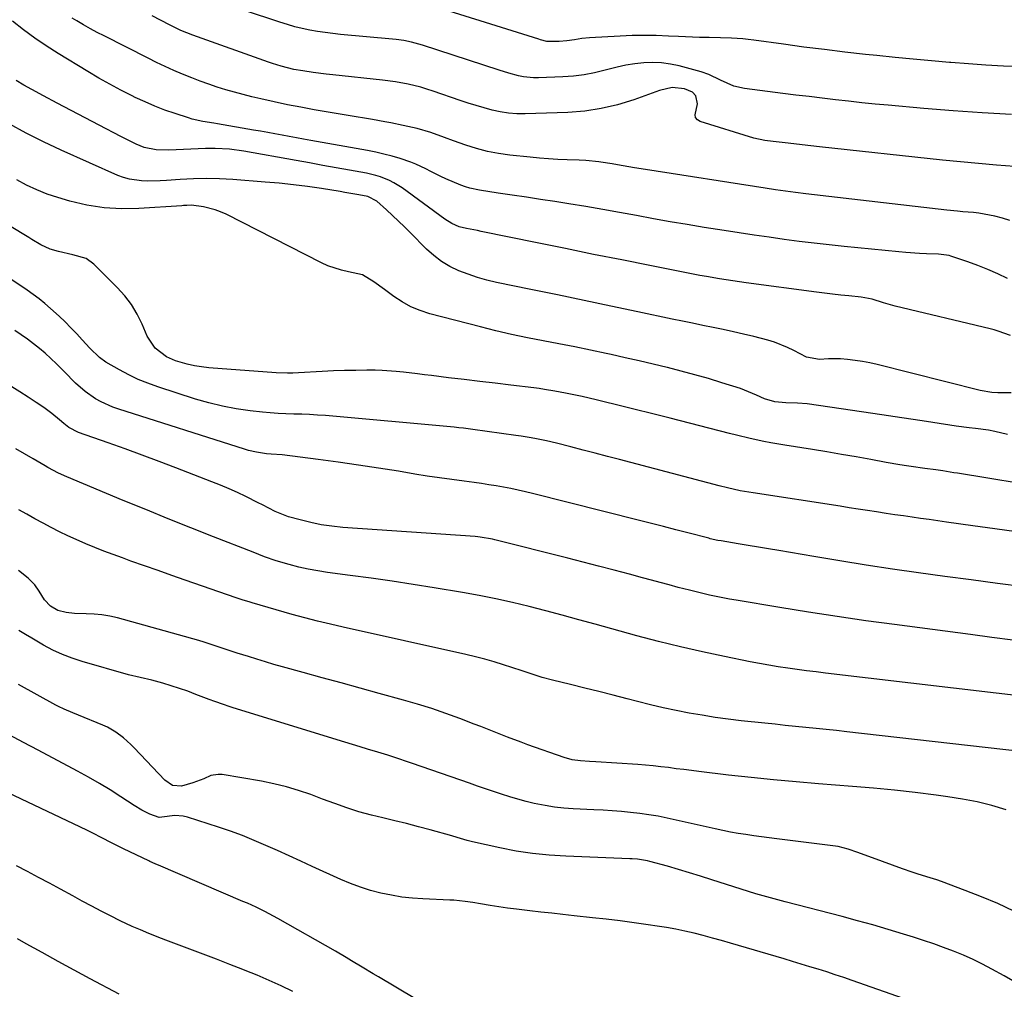
# Model space of a CAD drawing. Units: inches. Extents: x 1911225 to 1916582, y 464193 to 469641.
# Drawn here: x 1912070 to 1912409, y 468955 to 469289 of the extents above; entities that cross this region are included whole.
import ezdxf

# ---------------------------------------------------------------- set-up
doc = ezdxf.new("R2010")
doc.units = ezdxf.units.IN
doc.header["$MEASUREMENT"] = 0
doc.layers.add('7', color=7, linetype='Continuous')
doc.layers.add('8', color=7, linetype='Continuous')

msp = doc.modelspace()

# ---------------------------------------------------------------- linework, layer by layer
at = {"layer": '7', "color": 18}
for points in [[(1912411.73, 469256.4, 2018), (1912401.66, 469256.96, 2018), (1912391.6, 469257.67, 2018), (1912381.55, 469258.5, 2018), (1912369.22, 469259.61, 2018), (1912364.67, 469260.04, 2018), (1912360.11, 469260.49, 2018), (1912355.56, 469260.99, 2018), (1912351.02, 469261.5, 2018), (1912346.47, 469262.04, 2018), (1912341.93, 469262.59, 2018), (1912337.39, 469263.16, 2018), (1912332.85, 469263.73, 2018), (1912319.69, 469265.39, 2018), (1912315.98, 469266.26, 2018), (1912313.62, 469267.21, 2018), (1912311.31, 469268.32, 2018), (1912307.34, 469270.26, 2018), (1912304.65, 469271.15, 2018), (1912297.12, 469273.17, 2018), (1912294.09, 469273.81, 2018), (1912291.05, 469274.24, 2018), (1912287.97, 469274.35, 2018), (1912284.88, 469274.24, 2018), (1912281.79, 469273.88, 2018), (1912278.72, 469273.4, 2018), (1912275.68, 469272.75, 2018), (1912271.53, 469271.67, 2018), (1912267.95, 469270.79, 2018), (1912264.33, 469270.09, 2018), (1912260.68, 469269.65, 2018), (1912257, 469269.39, 2018), (1912248.61, 469269.09, 2018), (1912246.87, 469269.1, 2018), (1912243.42, 469269.45, 2018), (1912241.72, 469269.79, 2018), (1912238.34, 469270.68, 2018), (1912235, 469271.69, 2018), (1912208.59, 469280.33, 2018), (1912207.32, 469280.72, 2018), (1912204.76, 469281.4, 2018), (1912202.15, 469281.93, 2018), (1912199.52, 469282.31, 2018), (1912198.2, 469282.45, 2018), (1912180.35, 469284.05, 2018), (1912177.69, 469284.33, 2018), (1912175.03, 469284.66, 2018), (1912172.39, 469285.07, 2018), (1912169.75, 469285.54, 2018), (1912167.13, 469286.09, 2018), (1912164.53, 469286.72, 2018), (1912161.96, 469287.45, 2018), (1912159.41, 469288.26, 2018), (1912134.7, 469296.6, 2018)], [(1912410.32, 469199.84, 2012), (1912406.98, 469201.46, 2012), (1912403.6, 469202.98, 2012), (1912400.15, 469204.35, 2012), (1912396.67, 469205.62, 2012), (1912390.82, 469207.62, 2012), (1912390.23, 469207.8, 2012), (1912386.52, 469208.3, 2012), (1912382.38, 469208.45, 2012), (1912380, 469208.55, 2012), (1912375.24, 469208.87, 2012), (1912372.86, 469209.08, 2012), (1912354.04, 469210.94, 2012), (1912348.85, 469211.48, 2012), (1912343.67, 469212.06, 2012), (1912338.5, 469212.7, 2012), (1912333.32, 469213.38, 2012), (1912328.16, 469214.11, 2012), (1912323, 469214.86, 2012), (1912317.84, 469215.63, 2012), (1912312.68, 469216.43, 2012), (1912305.68, 469217.53, 2012), (1912299.85, 469218.48, 2012), (1912294.02, 469219.47, 2012), (1912288.2, 469220.52, 2012), (1912282.39, 469221.6, 2012), (1912276.58, 469222.68, 2012), (1912270.76, 469223.73, 2012), (1912264.94, 469224.71, 2012), (1912259.1, 469225.65, 2012), (1912254.19, 469226.42, 2012), (1912249.31, 469227.17, 2012), (1912244.43, 469227.92, 2012), (1912239.54, 469228.65, 2012), (1912234.66, 469229.37, 2012), (1912228.19, 469230.32, 2012), (1912224.94, 469231.01, 2012), (1912223.37, 469231.52, 2012), (1912221.81, 469232.11, 2012), (1912216.61, 469234.3, 2012), (1912214.86, 469235.07, 2012), (1912211.42, 469236.75, 2012), (1912209.73, 469237.65, 2012), (1912206.3, 469239.33, 2012), (1912204.53, 469240.03, 2012), (1912200.85, 469241.24, 2012), (1912198.08, 469242.05, 2012), (1912195.29, 469242.8, 2012), (1912192.47, 469243.43, 2012), (1912189.63, 469244, 2012), (1912170.04, 469247.51, 2012), (1912167.57, 469247.96, 2012), (1912165.1, 469248.4, 2012), (1912162.63, 469248.86, 2012), (1912160.16, 469249.31, 2012), (1912157.69, 469249.76, 2012), (1912155.22, 469250.2, 2012), (1912152.75, 469250.64, 2012), (1912150.27, 469251.07, 2012), (1912137.87, 469253.19, 2012), (1912136.61, 469253.4, 2012), (1912132.85, 469254.04, 2012), (1912129.14, 469254.88, 2012), (1912127.92, 469255.24, 2012), (1912123.27, 469256.75, 2012), (1912119.76, 469257.97, 2012), (1912116.29, 469259.29, 2012), (1912112.88, 469260.76, 2012), (1912109.51, 469262.32, 2012), (1912108.39, 469262.87, 2012), (1912104.51, 469264.84, 2012), (1912100.68, 469266.87, 2012), (1912096.9, 469269.01, 2012), (1912093.16, 469271.22, 2012), (1912082.88, 469277.48, 2012), (1912078.82, 469280.07, 2012), (1912074.84, 469282.77, 2012), (1912070.98, 469285.64, 2012), (1912067.19, 469288.61, 2012)], [(1912411.22, 469219.85, 2014), (1912408.63, 469220.72, 2014), (1912405.97, 469221.41, 2014), (1912404.17, 469221.77, 2014), (1912400.52, 469222.39, 2014), (1912398.68, 469222.61, 2014), (1912394.99, 469222.93, 2014), (1912393.14, 469223.09, 2014), (1912389.45, 469223.48, 2014), (1912340.77, 469229.07, 2014), (1912337.28, 469229.49, 2014), (1912335.53, 469229.72, 2014), (1912332.05, 469230.21, 2014), (1912330.31, 469230.46, 2014), (1912326.83, 469230.99, 2014), (1912285.55, 469237.42, 2014), (1912281.68, 469238.05, 2014), (1912279.75, 469238.39, 2014), (1912275.89, 469239.09, 2014), (1912273.96, 469239.41, 2014), (1912270.08, 469239.97, 2014), (1912269.43, 469240.06, 2014), (1912264.88, 469240.53, 2014), (1912262.6, 469240.68, 2014), (1912258.48, 469240.84, 2014), (1912255.29, 469240.97, 2014), (1912252.09, 469241.14, 2014), (1912248.9, 469241.39, 2014), (1912245.71, 469241.68, 2014), (1912238.68, 469242.41, 2014), (1912234.81, 469242.95, 2014), (1912230.99, 469243.68, 2014), (1912227.22, 469244.68, 2014), (1912223.5, 469245.87, 2014), (1912219.23, 469247.41, 2014), (1912216.13, 469248.54, 2014), (1912211.49, 469250.25, 2014), (1912206.74, 469251.59, 2014), (1912201.87, 469252.69, 2014), (1912197.69, 469253.57, 2014), (1912195.58, 469253.95, 2014), (1912191.36, 469254.66, 2014), (1912189.25, 469255.01, 2014), (1912185.03, 469255.72, 2014), (1912171.18, 469258.09, 2014), (1912166.57, 469258.92, 2014), (1912161.97, 469259.81, 2014), (1912157.39, 469260.79, 2014), (1912152.82, 469261.83, 2014), (1912149.75, 469262.55, 2014), (1912146.73, 469263.31, 2014), (1912143.73, 469264.11, 2014), (1912140.75, 469264.98, 2014), (1912137.78, 469265.9, 2014), (1912134.84, 469266.89, 2014), (1912131.91, 469267.94, 2014), (1912129.01, 469269.06, 2014), (1912125.83, 469270.36, 2014), (1912122.82, 469271.66, 2014), (1912119.84, 469273, 2014), (1912116.88, 469274.41, 2014), (1912113.95, 469275.85, 2014), (1912098.76, 469283.51, 2014), (1912096.38, 469284.75, 2014), (1912094.02, 469286.02, 2014), (1912091.69, 469287.36, 2014), (1912089.39, 469288.73, 2014), (1912087.78, 469289.71, 2014)], [(1912412.72, 469238.53, 2016), (1912406.51, 469239.01, 2016), (1912400.31, 469239.53, 2016), (1912394.11, 469240.11, 2016), (1912387.91, 469240.74, 2016), (1912345.54, 469245.29, 2016), (1912342.56, 469245.62, 2016), (1912339.59, 469245.98, 2016), (1912336.62, 469246.33, 2016), (1912333.64, 469246.67, 2016), (1912329.52, 469247.14, 2016), (1912326.63, 469247.47, 2016), (1912322.86, 469248.27, 2016), (1912304.39, 469253.99, 2016), (1912303.45, 469254.6, 2016), (1912302.8, 469255.36, 2016), (1912302.62, 469256.34, 2016), (1912303.47, 469260.11, 2016), (1912302.89, 469262.87, 2016), (1912301.69, 469264.16, 2016), (1912298.97, 469265.27, 2016), (1912294.64, 469265.72, 2016), (1912290.32, 469264.68, 2016), (1912281.43, 469261.5, 2016), (1912275.87, 469259.81, 2016), (1912270.26, 469258.46, 2016), (1912264.54, 469257.64, 2016), (1912258.75, 469257.16, 2016), (1912243.96, 469256.65, 2016), (1912241.09, 469256.67, 2016), (1912238.24, 469256.86, 2016), (1912235.42, 469257.31, 2016), (1912232.61, 469257.91, 2016), (1912229.83, 469258.68, 2016), (1912227.07, 469259.49, 2016), (1912224.32, 469260.36, 2016), (1912221.58, 469261.27, 2016), (1912212.24, 469264.5, 2016), (1912210.12, 469265.19, 2016), (1912207.98, 469265.82, 2016), (1912203.64, 469266.86, 2016), (1912199.24, 469267.65, 2016), (1912194.81, 469268.23, 2016), (1912177.61, 469270.09, 2016), (1912175.38, 469270.34, 2016), (1912170.91, 469270.91, 2016), (1912167.27, 469271.44, 2016), (1912164.25, 469271.97, 2016), (1912159.79, 469273.09, 2016), (1912156.86, 469274, 2016), (1912155.41, 469274.49, 2016), (1912129.35, 469283.82, 2016), (1912125.28, 469285.43, 2016), (1912121.34, 469287.32, 2016), (1912115.34, 469290.51, 2016)], [(1912411.66, 469160.46, 2008), (1912407.04, 469160.45, 2008), (1912405, 469160.59, 2008), (1912400.96, 469161.32, 2008), (1912365.42, 469170.2, 2008), (1912362.89, 469170.77, 2008), (1912360.34, 469171.26, 2008), (1912357.78, 469171.63, 2008), (1912355.2, 469171.93, 2008), (1912352.75, 469172.14, 2008), (1912348.66, 469172.22, 2008), (1912345.49, 469172.01, 2008), (1912340.99, 469172.76, 2008), (1912336.68, 469175.03, 2008), (1912334.51, 469176.15, 2008), (1912330, 469177.95, 2008), (1912327.66, 469178.63, 2008), (1912322.83, 469179.84, 2008), (1912319.34, 469180.68, 2008), (1912315.83, 469181.5, 2008), (1912312.31, 469182.27, 2008), (1912308.79, 469183, 2008), (1912305.27, 469183.72, 2008), (1912301.74, 469184.44, 2008), (1912298.22, 469185.18, 2008), (1912294.69, 469185.92, 2008), (1912282.82, 469188.44, 2008), (1912273.59, 469190.39, 2008), (1912264.36, 469192.33, 2008), (1912255.13, 469194.24, 2008), (1912245.89, 469196.14, 2008), (1912234.11, 469198.54, 2008), (1912230.79, 469199.33, 2008), (1912227.5, 469200.23, 2008), (1912224.28, 469201.33, 2008), (1912221.09, 469202.56, 2008), (1912218.05, 469204.05, 2008), (1912215.16, 469205.76, 2008), (1912212.49, 469207.8, 2008), (1912209.97, 469210.06, 2008), (1912204.35, 469215.73, 2008), (1912202.35, 469217.72, 2008), (1912200.32, 469219.69, 2008), (1912198.25, 469221.62, 2008), (1912196.16, 469223.52, 2008), (1912192.81, 469226.52, 2008), (1912189.77, 469228.12, 2008), (1912186.59, 469228.77, 2008), (1912181.77, 469229.6, 2008), (1912180.16, 469229.86, 2008), (1912173.72, 469230.88, 2008), (1912168.89, 469231.59, 2008), (1912164.04, 469232.22, 2008), (1912159.18, 469232.73, 2008), (1912154.31, 469233.16, 2008), (1912143.13, 469234.02, 2008), (1912138.61, 469234.27, 2008), (1912134.09, 469234.37, 2008), (1912129.57, 469234.28, 2008), (1912125.04, 469234.05, 2008), (1912120.29, 469233.7, 2008), (1912118.14, 469233.57, 2008), (1912113.85, 469233.49, 2008), (1912111.7, 469233.54, 2008), (1912107.49, 469234.1, 2008), (1912105.46, 469234.69, 2008), (1912103.47, 469235.45, 2008), (1912083.91, 469244.15, 2008), (1912077.85, 469247, 2008), (1912071.87, 469250, 2008), (1912066.01, 469253.23, 2008)], [(1912425.24, 469127.54, 2004), (1912393.15, 469132.74, 2004), (1912391.89, 469132.94, 2004), (1912388.11, 469133.57, 2004), (1912385.59, 469133.97, 2004), (1912381.82, 469134.41, 2004), (1912381.06, 469134.51, 2004), (1912377.88, 469134.97, 2004), (1912375.54, 469135.31, 2004), (1912373.21, 469135.68, 2004), (1912368.54, 469136.48, 2004), (1912363.17, 469137.46, 2004), (1912358.15, 469138.36, 2004), (1912353.13, 469139.23, 2004), (1912348.1, 469140.07, 2004), (1912343.07, 469140.89, 2004), (1912333.56, 469142.41, 2004), (1912328.75, 469143.24, 2004), (1912326.36, 469143.71, 2004), (1912321.58, 469144.73, 2004), (1912316.83, 469145.85, 2004), (1912314.46, 469146.44, 2004), (1912294.03, 469151.71, 2004), (1912290.32, 469152.66, 2004), (1912286.61, 469153.6, 2004), (1912282.9, 469154.53, 2004), (1912279.18, 469155.45, 2004), (1912274.98, 469156.49, 2004), (1912271.75, 469157.28, 2004), (1912268.51, 469158.05, 2004), (1912263.65, 469159.16, 2004), (1912259.66, 469160.03, 2004), (1912257.86, 469160.4, 2004), (1912254.25, 469161.07, 2004), (1912250.62, 469161.65, 2004), (1912248.8, 469161.91, 2004), (1912246.98, 469162.14, 2004), (1912239.04, 469163.11, 2004), (1912233.68, 469163.76, 2004), (1912228.31, 469164.41, 2004), (1912222.94, 469165.05, 2004), (1912217.58, 469165.69, 2004), (1912211.71, 469166.39, 2004), (1912209.27, 469166.68, 2004), (1912206.84, 469166.97, 2004), (1912201.98, 469167.58, 2004), (1912199.55, 469167.85, 2004), (1912194.67, 469168.17, 2004), (1912192.23, 469168.23, 2004), (1912189.41, 469168.24, 2004), (1912185.56, 469168.22, 2004), (1912181.71, 469168.15, 2004), (1912177.86, 469168, 2004), (1912174.01, 469167.81, 2004), (1912165.79, 469167.31, 2004), (1912163.88, 469167.23, 2004), (1912161.96, 469167.21, 2004), (1912158.12, 469167.36, 2004), (1912134.91, 469169.12, 2004), (1912132.39, 469169.4, 2004), (1912129.9, 469169.8, 2004), (1912127.44, 469170.36, 2004), (1912123.39, 469171.55, 2004), (1912120.31, 469172.87, 2004), (1912116.35, 469175.91, 2004), (1912113.63, 469180.05, 2004), (1912111.9, 469184.13, 2004), (1912110.18, 469187.6, 2004), (1912108.21, 469190.9, 2004), (1912105.87, 469193.95, 2004), (1912103.29, 469196.84, 2004), (1912095.21, 469204.88, 2004), (1912092.62, 469206.76, 2004), (1912087.94, 469208.06, 2004), (1912083.08, 469209.17, 2004), (1912080.12, 469210.02, 2004), (1912076.88, 469211.51, 2004), (1912073.78, 469213.35, 2004), (1912072.76, 469213.97, 2004), (1912023.18, 469243.96, 2004)], [(1912410.37, 469146.06, 2006), (1912406.03, 469147.1, 2006), (1912403.82, 469147.54, 2006), (1912399.36, 469148.15, 2006), (1912397.12, 469148.39, 2006), (1912392.65, 469148.96, 2006), (1912390.43, 469149.29, 2006), (1912380.93, 469150.79, 2006), (1912373.96, 469151.87, 2006), (1912366.98, 469152.93, 2006), (1912360, 469153.95, 2006), (1912353.01, 469154.96, 2006), (1912341.23, 469156.62, 2006), (1912337.96, 469156.95, 2006), (1912333.93, 469157, 2006), (1912330.15, 469157.32, 2006), (1912326.5, 469158.36, 2006), (1912323.79, 469159.62, 2006), (1912319.69, 469161.43, 2006), (1912318.28, 469161.92, 2006), (1912311.87, 469163.96, 2006), (1912307.22, 469165.38, 2006), (1912302.55, 469166.73, 2006), (1912297.85, 469167.99, 2006), (1912293.14, 469169.17, 2006), (1912292.98, 469169.21, 2006), (1912288.16, 469170.35, 2006), (1912283.35, 469171.47, 2006), (1912278.52, 469172.56, 2006), (1912273.7, 469173.64, 2006), (1912271.96, 469174.02, 2006), (1912266.53, 469175.18, 2006), (1912261.1, 469176.3, 2006), (1912255.65, 469177.36, 2006), (1912250.2, 469178.38, 2006), (1912244.76, 469179.44, 2006), (1912239.33, 469180.57, 2006), (1912233.93, 469181.83, 2006), (1912228.55, 469183.17, 2006), (1912211.1, 469187.74, 2006), (1912207.79, 469188.81, 2006), (1912204.6, 469190.13, 2006), (1912201.58, 469191.8, 2006), (1912198.67, 469193.71, 2006), (1912195.49, 469196.08, 2006), (1912191.79, 469198.79, 2006), (1912187.92, 469201.12, 2006), (1912183.11, 469202.21, 2006), (1912180.68, 469202.71, 2006), (1912175.98, 469204.23, 2006), (1912173.72, 469205.25, 2006), (1912140.84, 469222.05, 2006), (1912138.96, 469222.9, 2006), (1912137.04, 469223.62, 2006), (1912133.04, 469224.57, 2006), (1912128.93, 469225.14, 2006), (1912127.27, 469225.09, 2006), (1912126.16, 469225.02, 2006), (1912125.61, 469224.99, 2006), (1912110.78, 469223.99, 2006), (1912104.75, 469223.9, 2006), (1912098.76, 469224.23, 2006), (1912092.85, 469225.19, 2006), (1912086.98, 469226.56, 2006), (1912082.8, 469227.77, 2006), (1912079.11, 469229, 2006), (1912075.5, 469230.41, 2006), (1912072.01, 469232.09, 2006), (1912068.61, 469233.96, 2006)], [(1912413.47, 469112.54, 2002), (1912405.95, 469113.6, 2002), (1912398.43, 469114.66, 2002), (1912389.36, 469115.93, 2002), (1912386.37, 469116.34, 2002), (1912383.39, 469116.76, 2002), (1912380.4, 469117.18, 2002), (1912377.42, 469117.59, 2002), (1912374.43, 469118.01, 2002), (1912371.45, 469118.45, 2002), (1912368.47, 469118.89, 2002), (1912365.18, 469119.4, 2002), (1912362.04, 469119.88, 2002), (1912358.9, 469120.37, 2002), (1912355.77, 469120.85, 2002), (1912352.63, 469121.34, 2002), (1912322.59, 469125.96, 2002), (1912318.17, 469126.73, 2002), (1912313.78, 469127.68, 2002), (1912310.88, 469128.4, 2002), (1912276.54, 469137.47, 2002), (1912272.34, 469138.57, 2002), (1912268.15, 469139.66, 2002), (1912263.95, 469140.75, 2002), (1912259.75, 469141.82, 2002), (1912254.8, 469143.09, 2002), (1912251.33, 469143.92, 2002), (1912247.85, 469144.65, 2002), (1912246.1, 469144.97, 2002), (1912242.58, 469145.55, 2002), (1912240.82, 469145.81, 2002), (1912225.99, 469147.84, 2002), (1912225.18, 469147.95, 2002), (1912222.75, 469148.26, 2002), (1912221.13, 469148.45, 2002), (1912220.32, 469148.54, 2002), (1912219.51, 469148.61, 2002), (1912175.08, 469152.6, 2002), (1912172.37, 469152.82, 2002), (1912169.65, 469152.98, 2002), (1912166.93, 469153.09, 2002), (1912164.21, 469153.15, 2002), (1912161.49, 469153.22, 2002), (1912158.77, 469153.34, 2002), (1912156.06, 469153.55, 2002), (1912153.35, 469153.81, 2002), (1912149.13, 469154.28, 2002), (1912144.35, 469154.96, 2002), (1912139.61, 469155.83, 2002), (1912134.93, 469156.99, 2002), (1912130.29, 469158.33, 2002), (1912117.3, 469162.54, 2002), (1912113.89, 469163.76, 2002), (1912110.54, 469165.12, 2002), (1912107.29, 469166.69, 2002), (1912104.09, 469168.39, 2002), (1912099.41, 469171.07, 2002), (1912097.13, 469172.66, 2002), (1912093.82, 469175.92, 2002), (1912091.24, 469178.77, 2002), (1912089.3, 469180.86, 2002), (1912087.32, 469182.92, 2002), (1912085.29, 469184.91, 2002), (1912083.21, 469186.87, 2002), (1912080.25, 469189.6, 2002), (1912078.34, 469191.27, 2002), (1912076.37, 469192.89, 2002), (1912074.33, 469194.42, 2002), (1912072.25, 469195.88, 2002), (1912060.81, 469203.49, 2002)], [(1912412.2, 469075.18, 1998), (1912404.93, 469076.14, 1998), (1912397.65, 469077.1, 1998), (1912371.35, 469080.54, 1998), (1912361.45, 469081.89, 1998), (1912351.57, 469083.32, 1998), (1912341.7, 469084.85, 1998), (1912331.84, 469086.45, 1998), (1912316.79, 469088.97, 1998), (1912314.47, 469089.38, 1998), (1912312.15, 469089.81, 1998), (1912307.53, 469090.76, 1998), (1912302.94, 469091.82, 1998), (1912300.65, 469092.39, 1998), (1912296.76, 469093.4, 1998), (1912293.67, 469094.23, 1998), (1912290.59, 469095.05, 1998), (1912287.51, 469095.88, 1998), (1912284.43, 469096.7, 1998), (1912279.97, 469097.9, 1998), (1912274.66, 469099.32, 1998), (1912269.34, 469100.72, 1998), (1912264.01, 469102.1, 1998), (1912258.69, 469103.46, 1998), (1912233.57, 469109.82, 1998), (1912232.74, 469110.02, 1998), (1912228.51, 469110.73, 1998), (1912227.66, 469110.81, 1998), (1912226.8, 469110.88, 1998), (1912181.07, 469114.09, 1998), (1912177.36, 469114.47, 1998), (1912173.67, 469114.99, 1998), (1912170.02, 469115.74, 1998), (1912166.4, 469116.64, 1998), (1912162.38, 469117.77, 1998), (1912157.77, 469119.52, 1998), (1912153.38, 469121.82, 1998), (1912151.91, 469122.58, 1998), (1912147.65, 469124.68, 1998), (1912144.77, 469126.06, 1998), (1912141.86, 469127.38, 1998), (1912138.91, 469128.62, 1998), (1912135.95, 469129.82, 1998), (1912123.51, 469134.62, 1998), (1912117.71, 469136.82, 1998), (1912111.89, 469139, 1998), (1912106.06, 469141.11, 1998), (1912100.21, 469143.19, 1998), (1912089.9, 469146.8, 1998), (1912086.6, 469148.47, 1998), (1912084.84, 469149.84, 1998), (1912083.39, 469151.15, 1998), (1912080.76, 469153.36, 1998), (1912077.97, 469155.38, 1998), (1912075.31, 469157.17, 1998), (1912072.53, 469159, 1998), (1912069.73, 469160.8, 1998), (1912066.9, 469162.56, 1998)], [(1912421.2, 469055.17, 1996), (1912347.63, 469063.82, 1996), (1912344.35, 469064.22, 1996), (1912341.08, 469064.63, 1996), (1912337.81, 469065.06, 1996), (1912334.55, 469065.51, 1996), (1912331.29, 469066, 1996), (1912328.03, 469066.52, 1996), (1912324.79, 469067.11, 1996), (1912321.55, 469067.73, 1996), (1912312.76, 469069.51, 1996), (1912305.15, 469071.13, 1996), (1912297.56, 469072.86, 1996), (1912290.01, 469074.74, 1996), (1912282.49, 469076.73, 1996), (1912268.14, 469080.68, 1996), (1912262.46, 469082.23, 1996), (1912256.77, 469083.76, 1996), (1912251.07, 469085.27, 1996), (1912245.36, 469086.75, 1996), (1912239.64, 469088.14, 1996), (1912233.89, 469089.43, 1996), (1912228.12, 469090.57, 1996), (1912222.32, 469091.61, 1996), (1912212.63, 469093.21, 1996), (1912205.4, 469094.37, 1996), (1912198.16, 469095.48, 1996), (1912190.91, 469096.52, 1996), (1912183.65, 469097.5, 1996), (1912175.86, 469098.53, 1996), (1912172.5, 469099.04, 1996), (1912169.17, 469099.65, 1996), (1912165.87, 469100.41, 1996), (1912162.58, 469101.26, 1996), (1912158.08, 469102.53, 1996), (1912154.09, 469103.91, 1996), (1912150.16, 469105.48, 1996), (1912136.49, 469110.83, 1996), (1912128.69, 469113.91, 1996), (1912120.89, 469117.03, 1996), (1912113.12, 469120.2, 1996), (1912105.36, 469123.4, 1996), (1912085.87, 469131.52, 1996), (1912083.01, 469132.82, 1996), (1912079.3, 469134.77, 1996), (1912078.39, 469135.29, 1996), (1912074.24, 469137.71, 1996), (1912071.26, 469139.44, 1996), (1912068.28, 469141.18, 1996)], [(1912420.91, 469036.06, 1994), (1912354.89, 469043.61, 1994), (1912351.37, 469044, 1994), (1912347.84, 469044.38, 1994), (1912344.31, 469044.75, 1994), (1912340.78, 469045.1, 1994), (1912337.25, 469045.44, 1994), (1912333.72, 469045.8, 1994), (1912330.19, 469046.17, 1994), (1912326.67, 469046.54, 1994), (1912318.51, 469047.42, 1994), (1912314, 469047.96, 1994), (1912309.49, 469048.57, 1994), (1912305.01, 469049.28, 1994), (1912300.53, 469050.05, 1994), (1912296.07, 469050.93, 1994), (1912291.62, 469051.87, 1994), (1912287.19, 469052.9, 1994), (1912282.78, 469054, 1994), (1912279.17, 469054.94, 1994), (1912274.29, 469056.2, 1994), (1912269.41, 469057.44, 1994), (1912264.52, 469058.67, 1994), (1912259.62, 469059.88, 1994), (1912253.38, 469061.42, 1994), (1912249.85, 469062.36, 1994), (1912246.36, 469063.44, 1994), (1912242.9, 469064.59, 1994), (1912239.43, 469065.74, 1994), (1912236.52, 469066.7, 1994), (1912233.31, 469067.71, 1994), (1912230.09, 469068.65, 1994), (1912226.84, 469069.49, 1994), (1912223.57, 469070.27, 1994), (1912181.27, 469079.65, 1994), (1912176.83, 469080.66, 1994), (1912172.4, 469081.72, 1994), (1912167.98, 469082.86, 1994), (1912163.59, 469084.08, 1994), (1912149.83, 469088.08, 1994), (1912149.14, 469088.28, 1994), (1912146.39, 469089.14, 1994), (1912145.03, 469089.6, 1994), (1912144.35, 469089.83, 1994), (1912126.76, 469095.91, 1994), (1912122.07, 469097.54, 1994), (1912117.38, 469099.18, 1994), (1912112.7, 469100.83, 1994), (1912108.02, 469102.48, 1994), (1912105.06, 469103.54, 1994), (1912101.87, 469104.7, 1994), (1912098.7, 469105.9, 1994), (1912095.54, 469107.15, 1994), (1912092.4, 469108.44, 1994), (1912089.09, 469109.88, 1994), (1912086.2, 469111.2, 1994), (1912083.34, 469112.58, 1994), (1912080.5, 469114.02, 1994), (1912077.69, 469115.51, 1994), (1912074.89, 469117.03, 1994), (1912072.12, 469118.58, 1994), (1912069.35, 469120.16, 1994)], [(1912409.92, 469016.72, 1992), (1912404.95, 469018.14, 1992), (1912399.94, 469019.39, 1992), (1912394.88, 469020.38, 1992), (1912389.78, 469021.2, 1992), (1912385.7, 469021.75, 1992), (1912378.53, 469022.66, 1992), (1912371.34, 469023.48, 1992), (1912364.15, 469024.17, 1992), (1912356.94, 469024.78, 1992), (1912345.21, 469025.67, 1992), (1912337.44, 469026.3, 1992), (1912329.67, 469027.01, 1992), (1912321.92, 469027.81, 1992), (1912314.17, 469028.68, 1992), (1912303.94, 469029.9, 1992), (1912301.31, 469030.22, 1992), (1912298.68, 469030.54, 1992), (1912296.06, 469030.88, 1992), (1912293.43, 469031.23, 1992), (1912290.81, 469031.56, 1992), (1912288.18, 469031.85, 1992), (1912285.54, 469032.08, 1992), (1912282.9, 469032.28, 1992), (1912268.4, 469033.23, 1992), (1912266.14, 469033.38, 1992), (1912263.07, 469033.56, 1992), (1912260.2, 469033.97, 1992), (1912257.42, 469034.77, 1992), (1912244.94, 469039.14, 1992), (1912242.59, 469039.98, 1992), (1912237.94, 469041.73, 1992), (1912233.31, 469043.56, 1992), (1912228.68, 469045.38, 1992), (1912226.36, 469046.27, 1992), (1912221.44, 469048.17, 1992), (1912216.63, 469049.93, 1992), (1912211.79, 469051.6, 1992), (1912206.91, 469053.12, 1992), (1912201.99, 469054.55, 1992), (1912193.6, 469056.84, 1992), (1912187.06, 469058.63, 1992), (1912180.53, 469060.43, 1992), (1912173.99, 469062.23, 1992), (1912167.45, 469064.03, 1992), (1912160.26, 469066.02, 1992), (1912157.33, 469066.85, 1992), (1912154.4, 469067.7, 1992), (1912151.48, 469068.59, 1992), (1912148.57, 469069.5, 1992), (1912144.65, 469070.76, 1992), (1912140.87, 469072.01, 1992), (1912137.1, 469073.29, 1992), (1912133.29, 469074.47, 1992), (1912131.38, 469075.02, 1992), (1912103.34, 469082.85, 1992), (1912100.68, 469083.47, 1992), (1912098, 469083.95, 1992), (1912095.29, 469084.21, 1992), (1912092.57, 469084.31, 1992), (1912088.59, 469084.36, 1992), (1912085.62, 469084.7, 1992), (1912082.75, 469085.46, 1992), (1912080.3, 469086.93, 1992), (1912078.2, 469089.12, 1992), (1912076.32, 469092.06, 1992), (1912074.91, 469094.24, 1992), (1912072.51, 469096.53, 1992), (1912069.28, 469099.2, 1992)], [(1912414.43, 468956.42, 1988), (1912409.19, 468959.45, 1988), (1912404.96, 468961.77, 1988), (1912401.73, 468963.47, 1988), (1912398.46, 468965.08, 1988), (1912395.13, 468966.55, 1988), (1912391.75, 468967.95, 1988), (1912388.34, 468969.23, 1988), (1912384.9, 468970.48, 1988), (1912381.44, 468971.65, 1988), (1912377.97, 468972.77, 1988), (1912374.44, 468973.86, 1988), (1912369.18, 468975.46, 1988), (1912363.91, 468977, 1988), (1912358.61, 468978.47, 1988), (1912353.3, 468979.89, 1988), (1912333.69, 468984.99, 1988), (1912331.14, 468985.67, 1988), (1912328.6, 468986.35, 1988), (1912326.06, 468987.06, 1988), (1912323.52, 468987.78, 1988), (1912321, 468988.53, 1988), (1912318.47, 468989.29, 1988), (1912315.96, 468990.09, 1988), (1912313.45, 468990.9, 1988), (1912308.33, 468992.59, 1988), (1912304.52, 468993.81, 1988), (1912300.7, 468995, 1988), (1912296.87, 468996.14, 1988), (1912293.03, 468997.24, 1988), (1912287.02, 468998.92, 1988), (1912286.16, 468999.13, 1988), (1912282.69, 468999.66, 1988), (1912280.94, 468999.78, 1988), (1912280.06, 468999.83, 1988), (1912258.01, 469000.67, 1988), (1912252.27, 469001.04, 1988), (1912246.57, 469001.62, 1988), (1912240.9, 469002.49, 1988), (1912235.25, 469003.57, 1988), (1912225.81, 469005.64, 1988), (1912224.02, 469006.08, 1988), (1912220.49, 469007.18, 1988), (1912218.72, 469007.69, 1988), (1912211.28, 469009.74, 1988), (1912207.19, 469010.85, 1988), (1912203.1, 469011.92, 1988), (1912198.99, 469012.95, 1988), (1912194.87, 469013.96, 1988), (1912190.94, 469014.9, 1988), (1912186.67, 469016.03, 1988), (1912182.46, 469017.39, 1988), (1912178.29, 469018.87, 1988), (1912174.14, 469020.4, 1988), (1912170.01, 469021.96, 1988), (1912165.83, 469023.39, 1988), (1912161.62, 469024.66, 1988), (1912157.34, 469025.68, 1988), (1912153.01, 469026.54, 1988), (1912139.46, 469028.82, 1988), (1912138.14, 469028.91, 1988), (1912135.59, 469028.51, 1988), (1912133.15, 469027.42, 1988), (1912130.64, 469026.4, 1988), (1912129.35, 469025.99, 1988), (1912125.5, 469024.86, 1988), (1912122.36, 469025.04, 1988), (1912119.67, 469026.9, 1988), (1912109.17, 469038.05, 1988), (1912107.99, 469039.24, 1988), (1912105.49, 469041.49, 1988), (1912102.8, 469043.5, 1988), (1912099.9, 469045.16, 1988), (1912098.37, 469045.85, 1988), (1912089.89, 469049.29, 1988), (1912087.92, 469050.1, 1988), (1912084.99, 469051.39, 1988), (1912083.08, 469052.33, 1988), (1912082.14, 469052.83, 1988), (1912069.2, 469059.92, 1988)], [(1912383.35, 468948.49, 1986), (1912356.78, 468957.87, 1986), (1912353.87, 468958.87, 1986), (1912350.95, 468959.85, 1986), (1912348.03, 468960.8, 1986), (1912345.09, 468961.71, 1986), (1912342.14, 468962.61, 1986), (1912339.2, 468963.5, 1986), (1912336.25, 468964.38, 1986), (1912333.3, 468965.26, 1986), (1912314.81, 468970.72, 1986), (1912311.68, 468971.62, 1986), (1912308.55, 468972.49, 1986), (1912305.41, 468973.32, 1986), (1912302.26, 468974.12, 1986), (1912299.09, 468974.85, 1986), (1912295.92, 468975.52, 1986), (1912292.72, 468976.09, 1986), (1912289.51, 468976.6, 1986), (1912286.36, 468977.06, 1986), (1912281.57, 468977.72, 1986), (1912276.77, 468978.36, 1986), (1912271.96, 468978.95, 1986), (1912267.16, 468979.5, 1986), (1912260.85, 468980.19, 1986), (1912257.03, 468980.61, 1986), (1912253.22, 468981.03, 1986), (1912249.4, 468981.44, 1986), (1912245.58, 468981.86, 1986), (1912240.97, 468982.38, 1986), (1912237.95, 468982.77, 1986), (1912234.95, 468983.22, 1986), (1912231.95, 468983.7, 1986), (1912228.57, 468984.27, 1986), (1912225.95, 468984.7, 1986), (1912223.32, 468985.09, 1986), (1912219.36, 468985.49, 1986), (1912218.04, 468985.57, 1986), (1912208.73, 468985.97, 1986), (1912205.08, 468986.23, 1986), (1912201.44, 468986.62, 1986), (1912197.83, 468987.22, 1986), (1912194.24, 468987.96, 1986), (1912190.7, 468988.9, 1986), (1912187.21, 468989.98, 1986), (1912183.79, 468991.26, 1986), (1912180.41, 468992.69, 1986), (1912170.57, 468997.18, 1986), (1912166.58, 468999, 1986), (1912162.58, 469000.82, 1986), (1912158.58, 469002.62, 1986), (1912154.58, 469004.43, 1986), (1912150.55, 469006.16, 1986), (1912146.48, 469007.8, 1986), (1912142.37, 469009.3, 1986), (1912138.21, 469010.71, 1986), (1912127.49, 469014.15, 1986), (1912126.05, 469014.5, 1986), (1912123.12, 469014.72, 1986), (1912118.66, 469014.11, 1986), (1912117.73, 469014.03, 1986), (1912114.58, 469015.23, 1986), (1912111.82, 469016.58, 1986), (1912109.17, 469018.16, 1986), (1912104.51, 469021.21, 1986), (1912100.85, 469023.53, 1986), (1912097.16, 469025.78, 1986), (1912093.41, 469027.93, 1986), (1912089.61, 469030.01, 1986), (1912076.03, 469037.22, 1986), (1912071, 469039.87, 1986), (1912065.97, 469042.5, 1986)], [(1912212.49, 468947.75, 1984), (1912193.38, 468959.05, 1984), (1912191.52, 468960.16, 1984), (1912187.81, 468962.39, 1984), (1912184.12, 468964.63, 1984), (1912182.26, 468965.74, 1984), (1912178.52, 468967.91, 1984), (1912158.63, 468979.25, 1984), (1912157.17, 468980.07, 1984), (1912154.22, 468981.62, 1984), (1912151.22, 468983.07, 1984), (1912148.18, 468984.45, 1984), (1912146.65, 468985.12, 1984), (1912117.47, 468997.6, 1984), (1912116.64, 468997.96, 1984), (1912115.39, 468998.52, 1984), (1912114.57, 468998.9, 1984), (1912114.16, 468999.09, 1984), (1912105.42, 469003.22, 1984), (1912101.55, 469005.17, 1984), (1912097.71, 469007.19, 1984), (1912095.12, 469008.51, 1984), (1912092.84, 469009.62, 1984), (1912042.84, 469033.35, 1984)], [(1912163.87, 468954, 1982), (1912159.81, 468955.97, 1982), (1912155.72, 468957.86, 1982), (1912151.58, 468959.63, 1982), (1912147.4, 468961.32, 1982), (1912146.65, 468961.61, 1982), (1912142.07, 468963.38, 1982), (1912137.48, 468965.15, 1982), (1912132.89, 468966.9, 1982), (1912128.3, 468968.66, 1982), (1912120.06, 468971.8, 1982), (1912118.6, 468972.36, 1982), (1912114.21, 468974.09, 1982), (1912111.31, 468975.28, 1982), (1912108.42, 468976.51, 1982), (1912104.32, 468978.38, 1982), (1912100.91, 468980.1, 1982), (1912097.76, 468981.77, 1982), (1912094.5, 468983.51, 1982), (1912091.24, 468985.25, 1982), (1912087.99, 468987.01, 1982), (1912083.69, 468989.34, 1982), (1912079.91, 468991.38, 1982), (1912076.13, 468993.41, 1982), (1912072.33, 468995.41, 1982), (1912068.53, 468997.4, 1982)]]:
    msp.add_polyline3d(points, dxfattribs=at)
at = {"layer": '8', "color": 18}
for points in [[(1912415.05, 469272.84, 2020), (1912409, 469273.12, 2020), (1912402.94, 469273.45, 2020), (1912396.9, 469273.86, 2020), (1912390.85, 469274.32, 2020), (1912390.39, 469274.36, 2020), (1912384.11, 469274.91, 2020), (1912377.84, 469275.48, 2020), (1912371.57, 469276.1, 2020), (1912365.31, 469276.74, 2020), (1912361.33, 469277.17, 2020), (1912354.27, 469277.96, 2020), (1912347.21, 469278.8, 2020), (1912340.15, 469279.7, 2020), (1912333.11, 469280.66, 2020), (1912322.83, 469282.11, 2020), (1912320.92, 469282.35, 2020), (1912319.02, 469282.55, 2020), (1912315.19, 469282.8, 2020), (1912311.35, 469282.92, 2020), (1912307.51, 469282.97, 2020), (1912304.12, 469283.01, 2020), (1912299.31, 469283.16, 2020), (1912296.91, 469283.28, 2020), (1912293.38, 469283.49, 2020), (1912289.22, 469283.66, 2020), (1912285.05, 469283.73, 2020), (1912280.88, 469283.66, 2020), (1912276.72, 469283.5, 2020), (1912266.2, 469282.9, 2020), (1912263.57, 469282.66, 2020), (1912260.97, 469282.23, 2020), (1912258.37, 469281.82, 2020), (1912255.74, 469281.62, 2020), (1912251.48, 469281.65, 2020), (1912249.23, 469282.19, 2020), (1912248.67, 469282.36, 2020), (1912204.92, 469296.15, 2020)], [(1912411.37, 469180.22, 2010), (1912407.19, 469181.73, 2010), (1912405.77, 469182.15, 2010), (1912404.34, 469182.52, 2010), (1912371.64, 469190.38, 2010), (1912367.64, 469191.5, 2010), (1912363.69, 469192.79, 2010), (1912359.94, 469193.49, 2010), (1912355.63, 469193.91, 2010), (1912352.84, 469194.2, 2010), (1912350.05, 469194.51, 2010), (1912347.26, 469194.85, 2010), (1912344.48, 469195.2, 2010), (1912320.19, 469198.42, 2010), (1912317.9, 469198.74, 2010), (1912313.33, 469199.41, 2010), (1912311.05, 469199.76, 2010), (1912306.49, 469200.53, 2010), (1912304.22, 469200.95, 2010), (1912301.95, 469201.39, 2010), (1912287.04, 469204.34, 2010), (1912277.32, 469206.27, 2010), (1912267.6, 469208.22, 2010), (1912257.89, 469210.19, 2010), (1912248.18, 469212.18, 2010), (1912228.87, 469216.15, 2010), (1912227.59, 469216.41, 2010), (1912223.73, 469217.16, 2010), (1912221.19, 469217.76, 2010), (1912218.65, 469218.88, 2010), (1912216.3, 469220.35, 2010), (1912201.55, 469231.13, 2010), (1912198.72, 469232.93, 2010), (1912197.23, 469233.68, 2010), (1912194.11, 469234.91, 2010), (1912192.52, 469235.42, 2010), (1912189.25, 469236.18, 2010), (1912183.38, 469237.25, 2010), (1912178.79, 469238.08, 2010), (1912174.19, 469238.91, 2010), (1912169.6, 469239.74, 2010), (1912165, 469240.56, 2010), (1912146.94, 469243.78, 2010), (1912141.99, 469244.46, 2010), (1912137.01, 469244.76, 2010), (1912135.34, 469244.75, 2010), (1912133.68, 469244.71, 2010), (1912121.03, 469244.16, 2010), (1912116.76, 469244.29, 2010), (1912112.58, 469245.11, 2010), (1912109.85, 469246.22, 2010), (1912105.86, 469248.21, 2010), (1912104.54, 469248.88, 2010), (1912097, 469252.78, 2010), (1912092.19, 469255.27, 2010), (1912087.39, 469257.78, 2010), (1912082.6, 469260.31, 2010), (1912077.82, 469262.85, 2010), (1912073.78, 469265.01, 2010), (1912071.05, 469266.54, 2010), (1912068.37, 469268.14, 2010)], [(1912416, 469093.6, 2000), (1912406.92, 469094.77, 2000), (1912397.85, 469095.96, 2000), (1912388.77, 469097.18, 2000), (1912379.71, 469098.41, 2000), (1912370.65, 469099.71, 2000), (1912361.59, 469101.06, 2000), (1912352.55, 469102.49, 2000), (1912343.53, 469103.99, 2000), (1912331.43, 469106.05, 2000), (1912327.94, 469106.64, 2000), (1912324.45, 469107.23, 2000), (1912320.96, 469107.82, 2000), (1912317.47, 469108.41, 2000), (1912311.57, 469109.41, 2000), (1912310.49, 469109.6, 2000), (1912307.82, 469110.17, 2000), (1912307.29, 469110.31, 2000), (1912300.05, 469112.19, 2000), (1912295.91, 469113.27, 2000), (1912291.76, 469114.34, 2000), (1912287.61, 469115.4, 2000), (1912283.45, 469116.46, 2000), (1912246.55, 469125.79, 2000), (1912244.07, 469126.39, 2000), (1912241.57, 469126.96, 2000), (1912239.07, 469127.47, 2000), (1912236.56, 469127.95, 2000), (1912234.04, 469128.38, 2000), (1912231.51, 469128.79, 2000), (1912228.98, 469129.16, 2000), (1912226.45, 469129.51, 2000), (1912222.98, 469129.96, 2000), (1912218.71, 469130.53, 2000), (1912214.45, 469131.14, 2000), (1912210.19, 469131.79, 2000), (1912205.94, 469132.48, 2000), (1912200.34, 469133.41, 2000), (1912193.41, 469134.52, 2000), (1912186.48, 469135.58, 2000), (1912179.54, 469136.55, 2000), (1912172.58, 469137.48, 2000), (1912160.21, 469139.05, 2000), (1912156.34, 469139.32, 2000), (1912154.8, 469139.45, 2000), (1912151.32, 469139.96, 2000), (1912148.54, 469140.59, 2000), (1912147.17, 469140.99, 2000), (1912103.83, 469154.83, 2000), (1912101.75, 469155.57, 2000), (1912097.74, 469157.37, 2000), (1912095.81, 469158.42, 2000), (1912092.18, 469160.9, 2000), (1912088.91, 469163.84, 2000), (1912087.88, 469164.89, 2000), (1912086.03, 469166.77, 2000), (1912084.17, 469168.63, 2000), (1912082.29, 469170.47, 2000), (1912080.38, 469172.33, 2000), (1912078.45, 469174.09, 2000), (1912076.48, 469175.8, 2000), (1912074.43, 469177.42, 2000), (1912072.34, 469178.98, 2000), (1912070.19, 469180.47, 2000), (1912068.02, 469181.93, 2000)], [(1912412.49, 468981.79, 1990), (1912406.97, 468984.34, 1990), (1912401.37, 468986.69, 1990), (1912395.71, 468988.92, 1990), (1912387.62, 468991.93, 1990), (1912385.95, 468992.53, 1990), (1912382.59, 468993.63, 1990), (1912379.2, 468994.64, 1990), (1912377.51, 468995.17, 1990), (1912374.17, 468996.32, 1990), (1912363.84, 469000.09, 1990), (1912362.15, 469000.71, 1990), (1912358.77, 469001.97, 1990), (1912355.39, 469003.17, 1990), (1912351.91, 469004.02, 1990), (1912350.14, 469004.31, 1990), (1912330.82, 469006.65, 1990), (1912328.14, 469006.99, 1990), (1912325.47, 469007.35, 1990), (1912322.81, 469007.73, 1990), (1912320.14, 469008.13, 1990), (1912317.48, 469008.57, 1990), (1912314.83, 469009.04, 1990), (1912312.19, 469009.57, 1990), (1912309.56, 469010.13, 1990), (1912292.93, 469013.82, 1990), (1912289.81, 469014.45, 1990), (1912286.68, 469015.01, 1990), (1912283.53, 469015.45, 1990), (1912280.37, 469015.82, 1990), (1912277.2, 469016.11, 1990), (1912274.03, 469016.36, 1990), (1912270.85, 469016.57, 1990), (1912267.67, 469016.74, 1990), (1912260.52, 469017.08, 1990), (1912257.3, 469017.31, 1990), (1912254.1, 469017.65, 1990), (1912250.91, 469018.16, 1990), (1912247.13, 469018.91, 1990), (1912244.29, 469019.59, 1990), (1912241.46, 469020.33, 1990), (1912238.66, 469021.17, 1990), (1912235.88, 469022.06, 1990), (1912233.11, 469023, 1990), (1912230.34, 469023.95, 1990), (1912227.58, 469024.9, 1990), (1912224.81, 469025.85, 1990), (1912205.16, 469032.62, 1990), (1912203.45, 469033.2, 1990), (1912200.04, 469034.36, 1990), (1912196.61, 469035.5, 1990), (1912193.17, 469036.59, 1990), (1912189.65, 469037.65, 1990), (1912187.03, 469038.45, 1990), (1912184.4, 469039.24, 1990), (1912181.78, 469040.04, 1990), (1912179.16, 469040.85, 1990), (1912142.9, 469051.99, 1990), (1912141.9, 469052.31, 1990), (1912139.92, 469052.96, 1990), (1912136.98, 469054, 1990), (1912135.03, 469054.74, 1990), (1912130.42, 469056.51, 1990), (1912127.6, 469057.55, 1990), (1912124.77, 469058.55, 1990), (1912121.91, 469059.47, 1990), (1912119.04, 469060.35, 1990), (1912115.26, 469061.45, 1990), (1912111.23, 469062.35, 1990), (1912107.19, 469063.24, 1990), (1912091.19, 469067.84, 1990), (1912087.74, 469068.96, 1990), (1912084.36, 469070.25, 1990), (1912081.09, 469071.79, 1990), (1912077.88, 469073.48, 1990), (1912076.09, 469074.51, 1990), (1912073.84, 469075.83, 1990), (1912071.6, 469077.17, 1990), (1912069.38, 469078.54, 1990)], [(1912103.95, 468953.12, 1980), (1912093.97, 468958.39, 1980), (1912088.42, 468961.36, 1980), (1912082.88, 468964.37, 1980), (1912077.37, 468967.44, 1980), (1912071.88, 468970.54, 1980), (1912068.93, 468972.23, 1980)]]:
    msp.add_polyline3d(points, dxfattribs=at)

doc.saveas('drawing.dxf')
